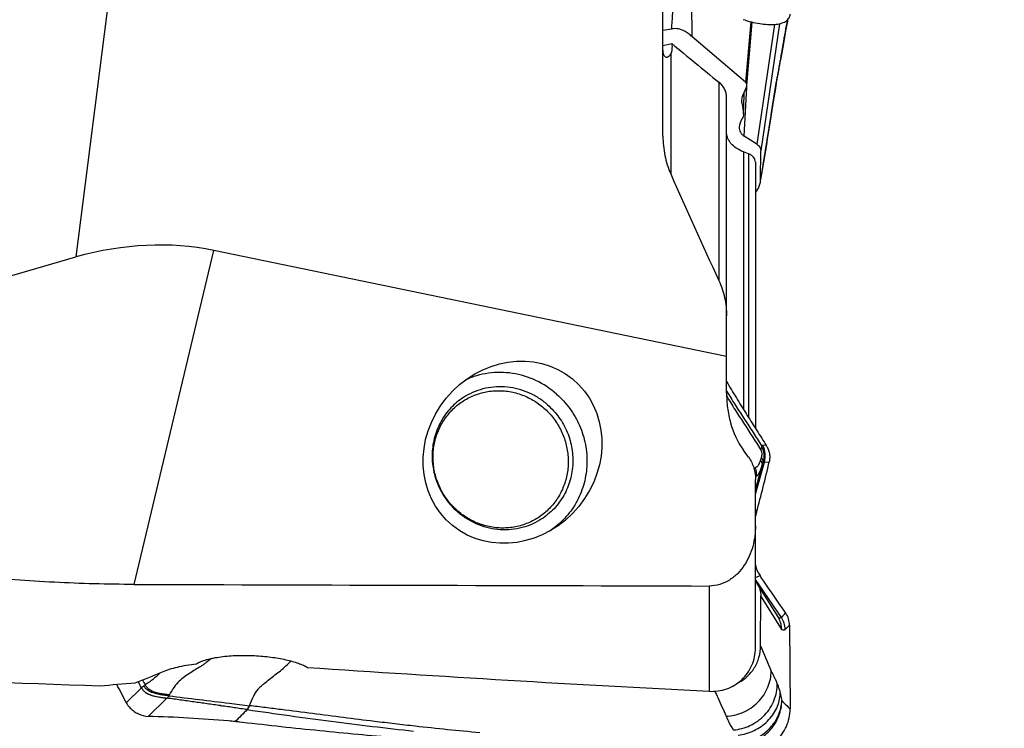
# Model space of a CAD drawing. Units: millimetres. Extents: x 0 to 594, y 0 to 420.
# Drawn here: x 439 to 456, y 237 to 250 of the extents above; entities that cross this region are included whole.
import ezdxf
from ezdxf.enums import TextEntityAlignment as Align

# ---------------------------------------------------------------- set-up
doc = ezdxf.new("R2010")
doc.units = ezdxf.units.MM
doc.header["$LTSCALE"] = 32.67
doc.layers.get('0').update_dxf_attribs({"linetype": 'CONTINUOUS'})
for name, color, linetype in [('10105075_CL', 7, 'CONTINUOUS'), ('607078340-000_CL', 7, 'CONTINUOUS'), ('607088357-000_DIM', 7, 'CONTINUOUS'), ('607088358-000_CL', 7, 'CONTINUOUS')]:
    doc.layers.add(name, color=color, linetype=linetype)
doc.styles.get("Standard").update_dxf_attribs({"font": 'TXT.SHX', "width": 0.7})
doc.styles.add('TEXTSTYLE_2', font='gdt', dxfattribs={"width": 0.7})
doc.dimstyles.new('DIMSTYLE_1', dxfattribs={"dimtxt": 3.5, "dimasz": 3.5, "dimexe": 1.5, "dimexo": 0, "dimgap": 0.875, "dimtad": 1, "dimdec": 3, "dimdsep": 46, "dimtxsty": 'STANDARD', "dimblk": '_FILLED', "dimblk1": '_FILLED', "dimblk2": '_FILLED', "dimcen": 0.09, "dimclrt": 2, "dimadec": 3, "dimazin": 2, "dimtol": 1, "dimtp": 0.25, "dimtm": 0.25, "dimtfac": 1, "dimtdec": 3, "dimtofl": 0, "dimtmove": 0, "dimatfit": 3, "dimldrblk": '_FILLED', "dimfxl": 1, "dimtolj": 1, "dimarcsym": 0})

# ---------------------------------------------------------------- blocks, each defined once
blk = doc.blocks.new('_FILLED')
at = {"color": 0, "linetype": 'BYBLOCK'}
blk.add_solid([(0, 0), (-1, 0.125), (-1, -0.125)], dxfattribs=at)
blk = doc.blocks.new('*D0')
at = {"layer": '607088357-000_DIM', "color": 3, "linetype": 'CONTINUOUS'}
for p, q in [((452.37, 286.789), (468.463, 286.789)), ((466.963, 286.789), (466.963, 261.789)), ((466.963, 236.789), (466.963, 261.789)), ((452.37, 236.789), (468.463, 236.789))]:
    blk.add_line(p, q, dxfattribs=at)
at = {"layer": '607088357-000_DIM', "color": 3, "linetype": 'CONTINUOUS', "xscale": 3.5, "yscale": 3.5, "zscale": 3.5}
for p, rotation in [((466.963, 286.789), 90), ((466.963, 236.789), 270)]:
    blk.add_blockref('_FILLED', p, dxfattribs=dict(at, rotation=rotation))
at = {"layer": '607088357-000_DIM', "color": 2, "linetype": 'CONTINUOUS'}
for s, height, width, p in [('0.25', 2.45, 0.714286, (465.563, 268.176)), ('Z=6', 3.5, 0.761905, (472.213, 261.789)), ('50', 3.5, 0.75, (466.088, 259.193))]:
    blk.add_text(s, height=height, rotation=90, dxfattribs=dict(at, width=width)).set_placement(p, align=Align.CENTER)
at = {"layer": '607088357-000_DIM', "color": 2, "linetype": 'CONTINUOUS', "style": 'TEXTSTYLE_2'}
for s, height, p in [('`', 2.45, (465.563, 263.247)), ('n', 3.5, (466.088, 254.234))]:
    blk.add_text(s, height=height, rotation=90, dxfattribs=at).set_placement(p, align=Align.CENTER)

msp = doc.modelspace()

# ---------------------------------------------------------------- linework, layer by layer
at = {"layer": '10105075_CL', "color": 7, "linetype": 'CONTINUOUS'}
msp.add_arc((447.4277, 241.9468), 1.2305, 228.66862, 229.23768, dxfattribs=at)
for points, knots in [([(446.6151, 241.0228), (446.5857, 241.0487), (446.5293, 241.1033), (446.4528, 241.1929), (446.3851, 241.2894), (446.3268, 241.3918), (446.2784, 241.4993), (446.2405, 241.6108), (446.2134, 241.7251), (446.1974, 241.8413), (446.1926, 241.9581), (446.1991, 242.0745), (446.2168, 242.1893), (446.2455, 242.3015), (446.285, 242.4099), (446.3349, 242.5136), (446.3946, 242.6114), (446.4638, 242.7025), (446.5416, 242.786), (446.6273, 242.861), (446.7201, 242.9269), (446.8191, 242.983), (446.9234, 243.0288), (447.0318, 243.0638), (447.1435, 243.0878), (447.2573, 243.1003), (447.3721, 243.1015), (447.4868, 243.0911), (447.6003, 243.0694), (447.7116, 243.0366), (447.8194, 242.9929), (447.9229, 242.9389), (448.0209, 242.8749), (448.082, 242.8261), (448.1114, 242.8003)], [0, 0, 0, 0, 0.031732, 0.0635109, 0.0953167, 0.1271283, 0.1589244, 0.1906842, 0.2223884, 0.2540195, 0.285563, 0.3170073, 0.3483449, 0.379572, 0.4106893, 0.4417016, 0.4726179, 0.5034508, 0.5342164, 0.5649336, 0.5956229, 0.6263062, 0.6570056, 0.6877425, 0.7185368, 0.7494062, 0.7803651, 0.8114247, 0.842592, 0.8738699, 0.9052572, 0.9367481, 0.9683333, 1, 1, 1, 1]), ([(448.1114, 242.8003), (448.1407, 242.7745), (448.1969, 242.7201), (448.2732, 242.6309), (448.3408, 242.5347), (448.399, 242.4327), (448.4473, 242.3256), (448.4853, 242.2146), (448.5125, 242.1006), (448.5288, 241.9849), (448.5339, 241.8684), (448.5278, 241.7524), (448.5105, 241.6379), (448.4823, 241.5259), (448.4434, 241.4177), (448.3941, 241.3142), (448.335, 241.2164), (448.2665, 241.1252), (448.1894, 241.0416), (448.1044, 240.9663), (448.0123, 240.9), (447.914, 240.8435), (447.8104, 240.7971), (447.7025, 240.7614), (447.5914, 240.7368), (447.4781, 240.7234), (447.3637, 240.7213), (447.2493, 240.7307), (447.136, 240.7513), (447.0249, 240.7831), (446.9171, 240.8256), (446.8135, 240.8786), (446.7152, 240.9414), (446.6538, 240.9894), (446.6243, 241.0148)], [0, 0, 0, 0, 0.0317334, 0.0635136, 0.0953208, 0.1271339, 0.1589318, 0.190694, 0.222401, 0.2540355, 0.285583, 0.317032, 0.3483748, 0.3796075, 0.4107307, 0.4417489, 0.4726708, 0.503509, 0.5342793, 0.5650001, 0.5956919, 0.6263764, 0.6570754, 0.6878105, 0.7186014, 0.7494659, 0.7804187, 0.811471, 0.8426303, 0.8738998, 0.9052785, 0.9367613, 0.9683392, 1, 1, 1, 1])]:
    msp.add_open_spline(points, degree=3, knots=knots, dxfattribs=at)
at = {"layer": '607078340-000_CL', "color": 7, "linetype": 'CONTINUOUS'}
for p, q in [((450.6666, 249.7998), (450.6713, 249.2319)), ((451.5911, 249.5121), (451.5579, 249.5221)), ((450.1703, 249.338), (450.3221, 249.3627)), ((451.6242, 248.383), (451.7153, 249.4795)), ((451.6007, 248.4378), (450.6713, 249.2319)), ((452.2129, 248.8483), (452.2143, 248.8546)), ((452.2214, 248.8906), (452.2233, 248.9036)), ((452.1836, 248.703), (452.1903, 248.7386)), ((452.143, 248.4676), (452.1528, 248.527)), ((452.1528, 248.527), (452.1595, 248.5669)), ((451.5508, 248.2122), (451.6162, 248.3539)), ((452.0838, 248.1045), (452.1208, 248.3313)), ((452.1208, 248.3313), (452.143, 248.4675)), ((451.5631, 247.8931), (451.5729, 248.2115)), ((451.5729, 248.2115), (451.5745, 248.2636)), ((452.0479, 247.8837), (452.0838, 248.1045)), ((451.5087, 247.7336), (451.5436, 247.8093)), ((451.9755, 247.4386), (452.0394, 247.8316)), ((452.0394, 247.8313), (452.0479, 247.8837)), ((451.7919, 247.3683), (451.5759, 247.5061)), ((451.9058, 247.0112), (451.9755, 247.4386)), ((451.86, 246.7505), (451.8632, 247.2515)), ((451.8631, 246.75), (451.9058, 247.0112)), ((451.2849, 243.0718), (451.2896, 243.064)), ((451.9409, 242.1811), (451.9555, 242.1579)), ((451.9555, 242.1579), (451.8978, 242.1538)), ((451.7703, 240.0795), (451.7727, 240.078)), ((451.7919, 239.7773), (451.7703, 239.809)), ((451.7919, 239.7773), (451.8017, 239.7623)), ((452.1631, 239.1832), (451.8015, 239.7626)), ((451.86, 238.6861), (451.8632, 239.55)), ((452.3588, 239.0407), (452.3689, 237.601)), ((452.3689, 237.601), (452.369, 237.5913)), ((442.8995, 237.358), (442.8452, 237.3643))]:
    msp.add_line(p, q, dxfattribs=at)
at = {"layer": '607078340-000_CL', "color": 9, "linetype": 'CONTINUOUS'}
for p, q in [((451.6878, 249.4862), (451.6007, 248.4378)), ((452.0985, 249.4398), (451.7919, 247.3683)), ((452.1888, 249.4531), (451.8632, 247.2515)), ((452.1379, 248.4684), (452.1478, 248.5281)), ((451.5759, 247.5061), (451.6188, 248.3538)), ((452.1365, 248.46), (452.1379, 248.4684)), ((452.044, 247.8812), (452.036, 247.832)), ((451.7703, 241.31), (451.9252, 241.8655)), ((451.875, 241.9514), (451.858, 241.9044)), ((451.9252, 241.8655), (452.0082, 241.8714)), ((451.8813, 241.7979), (451.7703, 241.4)), ((451.7686, 241.6104), (451.7839, 241.6175)), ((451.788, 240.9982), (451.7703, 241.0424)), ((451.7703, 239.8695), (451.8495, 239.8996)), ((452.2185, 239.1764), (451.7703, 239.8328)), ((452.221, 238.9799), (451.8632, 239.55)), ((441.1498, 237.9574), (440.8866, 237.6979)), ((441.2667, 237.4627), (441.5914, 237.7757)), ((441.595, 237.7791), (441.5914, 237.7757)), ((452.3641, 237.5961), (452.369, 237.5913))]:
    msp.add_line(p, q, dxfattribs=at)
at = {"layer": '607078340-000_CL', "color": 7, "linetype": 'CONTINUOUS'}
for points in [[(452.2229, 248.8956), (452.2312, 248.9485), (452.2472, 249.0456), (452.2645, 249.1465), (452.2832, 249.2513), (452.3029, 249.3587), (452.3237, 249.4689), (452.3351, 249.5289)], [(452.1903, 248.7387), (452.1985, 248.78), (452.2037, 248.8059), (452.2086, 248.8287), (452.2129, 248.8483)], [(452.1595, 248.5669), (452.166, 248.6046), (452.1722, 248.6401), (452.1781, 248.6728), (452.1836, 248.703)]]:
    msp.add_lwpolyline(points, dxfattribs=at)
at = {"layer": '607078340-000_CL', "color": 9, "linetype": 'CONTINUOUS'}
for centre, radius, start, end in [((458.9131, 247.5154), 6.8386, 168.61971, 169.04177), ((451.7328, 248.9686), 0.4946, 346.67848, 347.36662), ((451.736, 248.9679), 0.4914, 347.36473, 349.98235), ((451.7404, 248.9671), 0.4869, 349.9817, 355.24067), ((451.7449, 248.9667), 0.4824, 355.24518, 357.88878), ((464.738, 246.434), 12.7632, 169.77217, 170.5565), ((462.0074, 246.9197), 9.9897, 169.06153, 169.73325), ((451.687, 248.8354), 0.5126, 349.11922, 357.75406), ((451.7838, 248.5263), 0.364, 350.71752, 0.28383), ((451.6784, 247.8899), 0.3657, 350.82595, 358.65638), ((451.5339, 241.9736), 0.406, 344.55182, 26.33655), ((451.591, 241.6711), 0.2002, 344.422, 28.48075), ((451.8379, 238.9807), 0.3831, 359.88152, 31.91334), ((466.9682, 244.7636), 16.2847, 201.91275, 203.58679), ((442.6625, 237.3113), 1.1547, 152.64592, 153.92956), ((457.7348, 222.4746), 21.115, 134.32555, 135.12464)]:
    msp.add_arc(centre, radius, start, end, dxfattribs=at)
at = {"layer": '607078340-000_CL', "color": 7, "linetype": 'CONTINUOUS'}
for centre, radius, start, end in [((451.8175, 248.9589), 0.4102, 352.24835, 355.79725), ((451.8158, 248.959), 0.412, 355.79861, 358.59955), ((459.2514, 247.9141), 9.3227, 211.11981, 211.29241), ((451.6053, 241.937), 0.4141, 27.39895, 32.24609), ((435.6835, 245.5254), 16.7287, 344.29862, 347.38347), ((453.5681, 240.5017), 1.8481, 164.41539, 166.60497), ((453.2292, 240.4627), 1.5064, 194.40699, 194.79312), ((452.2446, 240.1755), 0.4818, 191.67252, 214.92939), ((434.6702, 227.9196), 20.944, 34.57464, 34.89008), ((338.8257, 161.8074), 137.3785, 34.314173, 34.593887), ((455.1732, 245.8829), 16.0269, 209.08302, 209.41506), ((432.0585, 233.276), 10.2258, 27.24817, 27.92049), ((440.7074, 215.5207), 21.9491, 84.90265, 88.54008), ((440.4119, 212.1075), 25.3751, 84.66342, 84.92283), ((439.4456, 207.7515), 29.8073, 83.45096, 83.59266)]:
    msp.add_arc(centre, radius, start, end, dxfattribs=at)
for points, knots in [([(450.3221, 249.3627), (450.3284, 249.4523), (450.3401, 249.6313), (450.3503, 249.8103), (450.356, 249.8997)], [0, 0, 0, 0, 0.5008009, 1, 1, 1, 1]), ([(451.5911, 249.5121), (451.6395, 249.498), (451.7348, 249.4733), (451.8753, 249.4474), (452.007, 249.4353), (452.1255, 249.4391), (452.2133, 249.4566), (452.2715, 249.4803), (452.316, 249.5066), (452.3504, 249.5422), (452.3669, 249.5846), (452.3692, 249.6064), (452.369, 249.6173)], [0, 0, 0, 0, 0.1738917, 0.3391354, 0.4920401, 0.6290727, 0.7470072, 0.7983809, 0.8448225, 0.9252848, 0.9625085, 1, 1, 1, 1]), ([(450.6713, 249.2319), (450.6505, 249.2498), (450.607, 249.286), (450.5314, 249.3343), (450.4349, 249.3687), (450.3609, 249.3689), (450.3221, 249.3627)], [0, 0, 0, 0, 0.2133896, 0.4391668, 0.6942491, 1, 1, 1, 1]), ([(451.6242, 248.383), (451.625, 248.393), (451.622, 248.4142), (451.6086, 248.431), (451.6007, 248.4378)], [0, 0, 0, 0, 0.4896358, 1, 1, 1, 1]), ([(451.6162, 248.3539), (451.6173, 248.3563), (451.6212, 248.3656), (451.6236, 248.3756), (451.6242, 248.383)], [0, 0, 0, 0, 0.2627071, 1, 1, 1, 1]), ([(451.5508, 248.2122), (451.5445, 248.1987), (451.5351, 248.1712), (451.5317, 248.1424), (451.5313, 248.1285)], [0, 0, 0, 0, 0.5173679, 1, 1, 1, 1]), ([(451.5313, 248.1285), (451.5307, 248.1087), (451.538, 248.0295), (451.5649, 247.9525), (451.5631, 247.8931)], [0, 0, 0, 0, 0.2498058, 1, 1, 1, 1]), ([(451.5631, 247.8931), (451.5627, 247.8792), (451.5593, 247.8504), (451.5499, 247.8229), (451.5436, 247.8093)], [0, 0, 0, 0, 0.4826317, 1, 1, 1, 1]), ([(451.489, 247.6583), (451.4883, 247.6436), (451.491, 247.6139), (451.5075, 247.5719), (451.5364, 247.5347), (451.5619, 247.5151), (451.5759, 247.5061)], [0, 0, 0, 0, 0.2404599, 0.4789306, 0.7285078, 1, 1, 1, 1]), ([(451.5087, 247.7336), (451.5058, 247.7274), (451.4958, 247.7033), (451.4899, 247.6774), (451.489, 247.6583)], [0, 0, 0, 0, 0.2639078, 1, 1, 1, 1]), ([(451.7919, 247.3683), (451.8128, 247.355), (451.8407, 247.3296), (451.8603, 247.2858), (451.8633, 247.2629), (451.8632, 247.2515)], [0, 0, 0, 0, 0.5208515, 0.7604017, 1, 1, 1, 1]), ([(451.7707, 246.5283), (451.7821, 246.5428), (451.821, 246.5972), (451.8486, 246.6608), (451.8564, 246.7088)], [0, 0, 0, 0, 0.2744254, 1, 1, 1, 1]), ([(451.8564, 246.7088), (451.857, 246.7123), (451.859, 246.7261), (451.86, 246.7401), (451.86, 246.7505)], [0, 0, 0, 0, 0.2540064, 1, 1, 1, 1]), ([(451.2703, 243.2603), (451.2982, 243.2115), (451.3539, 243.116), (451.4671, 242.931), (451.5789, 242.7501), (451.691, 242.5729), (451.8026, 242.3989), (451.8857, 242.2685), (451.9409, 242.1811)], [0, 0, 0, 0, 0.1327849, 0.2609866, 0.5119929, 0.6348122, 0.7561192, 1, 1, 1, 1]), ([(451.2896, 243.064), (451.3379, 242.9846), (451.4354, 242.8302), (451.5834, 242.6024), (451.7311, 242.3765), (451.8279, 242.2243), (451.8766, 242.1472)], [0, 0, 0, 0, 0.2562166, 0.5030663, 0.7486047, 1, 1, 1, 1]), ([(451.2703, 243.0109), (451.3185, 242.9302), (451.4159, 242.7733), (451.5641, 242.5423), (451.7126, 242.3141), (451.8108, 242.1613), (451.86, 242.0838)], [0, 0, 0, 0, 0.2566282, 0.5040824, 0.7493938, 1, 1, 1, 1]), ([(451.9019, 241.8546), (451.9173, 241.9018), (451.9316, 242.0037), (451.9015, 242.1033), (451.8766, 242.1472)], [0, 0, 0, 0, 0.4957398, 1, 1, 1, 1]), ([(451.9729, 242.1275), (451.9927, 242.0894), (452.0139, 242.0263), (452.0191, 241.9384), (452.0132, 241.8936), (452.0082, 241.8714)], [0, 0, 0, 0, 0.4890101, 0.7412662, 1, 1, 1, 1]), ([(451.858, 241.9044), (451.8525, 241.8887), (451.8421, 241.8608), (451.8266, 241.8249), (451.8131, 241.8001), (451.8011, 241.7854), (451.7904, 241.7784), (451.7793, 241.7733), (451.7716, 241.7695), (451.767, 241.7666)], [0, 0, 0, 0, 0.2922292, 0.521094, 0.6838596, 0.7856078, 0.849349, 0.9050648, 1, 1, 1, 1]), ([(451.8017, 239.7624), (451.8214, 239.7307), (451.8526, 239.6619), (451.8633, 239.5871), (451.8632, 239.55)], [0, 0, 0, 0, 0.501372, 1, 1, 1, 1]), ([(452.3588, 239.0407), (452.3587, 239.0778), (452.3481, 239.1526), (452.3157, 239.221), (452.2947, 239.2518)], [0, 0, 0, 0, 0.4989337, 1, 1, 1, 1]), ([(451.4574, 238.0365), (451.5169, 238.0658), (451.6288, 238.141), (451.7592, 238.2961), (451.8411, 238.4829), (451.8598, 238.6184), (451.86, 238.6861)], [0, 0, 0, 0, 0.2477471, 0.4963595, 0.7469165, 1, 1, 1, 1]), ([(442.3595, 238.4664), (442.3296, 238.4413), (442.2846, 238.4043), (442.2224, 238.359), (442.16, 238.3179), (442.0805, 238.2704), (441.9879, 238.2088), (441.8902, 238.1495), (441.7967, 238.0707), (441.7092, 237.9678), (441.6599, 237.8864), (441.6369, 237.8418)], [0, 0, 0, 0, 0.1211307, 0.1804366, 0.2384814, 0.3525949, 0.4674731, 0.5829914, 0.7065061, 0.8445959, 1, 1, 1, 1]), ([(441.2124, 238.0116), (441.2372, 238.0287), (441.2859, 238.0618), (441.3563, 238.1118), (441.4191, 238.1643), (441.4576, 238.2005), (441.476, 238.2183)], [0, 0, 0, 0, 0.2691947, 0.5268792, 0.7715652, 1, 1, 1, 1]), ([(440.8869, 237.6975), (440.8598, 237.7507), (440.8055, 237.8573), (440.7511, 237.9637), (440.7243, 238.0171)], [0, 0, 0, 0, 0.4999717, 1, 1, 1, 1]), ([(441.1495, 237.9578), (441.1595, 237.9395), (441.1851, 237.906), (441.243, 237.862), (441.3191, 237.829), (441.4095, 237.8062), (441.502, 237.7914), (441.5641, 237.7836), (441.595, 237.7791)], [0, 0, 0, 0, 0.1258523, 0.2500808, 0.4351677, 0.6220964, 0.8117989, 1, 1, 1, 1]), ([(441.1892, 237.9936), (441.1932, 237.9964), (441.2013, 238.0018), (441.2084, 238.0086), (441.2124, 238.0116)], [0, 0, 0, 0, 0.4890957, 1, 1, 1, 1]), ([(441.6252, 237.8188), (441.605, 237.8211), (441.5643, 237.8256), (441.4933, 237.8349), (441.4129, 237.8496), (441.3257, 237.8761), (441.2584, 237.9126), (441.214, 237.9546), (441.1965, 237.98), (441.1892, 237.9936)], [0, 0, 0, 0, 0.1250379, 0.2520697, 0.4408487, 0.6267146, 0.8116218, 0.905306, 1, 1, 1, 1]), ([(441.595, 237.7791), (441.6011, 237.7835), (441.6139, 237.7949), (441.6214, 237.8102), (441.6252, 237.8188)], [0, 0, 0, 0, 0.4445825, 1, 1, 1, 1]), ([(442.5174, 237.6487), (442.4791, 237.6545), (442.4022, 237.6656), (442.2481, 237.686), (442.0557, 237.7126), (441.8252, 237.7459), (441.6718, 237.7682), (441.595, 237.7792)], [0, 0, 0, 0, 0.1247552, 0.2501766, 0.5006315, 0.7503792, 1, 1, 1, 1]), ([(441.6252, 237.8188), (441.7997, 237.7974), (442.1486, 237.7547), (442.6137, 237.6971), (442.9045, 237.662), (443.0209, 237.648)], [0, 0, 0, 0, 0.3749831, 0.7499377, 1, 1, 1, 1]), ([(440.8869, 237.6975), (440.9042, 237.6637), (440.9458, 237.6091), (441.0214, 237.5477), (441.1233, 237.4908), (441.2094, 237.4669), (441.2666, 237.4627)], [0, 0, 0, 0, 0.2458754, 0.4360362, 0.6283291, 1, 1, 1, 1]), ([(442.9807, 237.5799), (443.2241, 237.5456), (443.7072, 237.4755), (444.429, 237.3775), (445.1448, 237.2885), (445.6206, 237.2348), (445.858, 237.2096)], [0, 0, 0, 0, 0.2541187, 0.5048485, 0.7531787, 1, 1, 1, 1]), ([(445.8848, 237.2925), (445.7672, 237.3053), (445.5318, 237.333), (445.119, 237.3824), (444.645, 237.4418), (444.1085, 237.5108), (443.6583, 237.5687), (443.2951, 237.6143), (443.1125, 237.6371), (443.0209, 237.648)], [0, 0, 0, 0, 0.1229821, 0.2463295, 0.4322178, 0.6195254, 0.8086964, 0.9041056, 1, 1, 1, 1]), ([(451.5625, 236.9652), (451.6537, 236.9833), (451.8306, 237.0504), (452.0465, 237.2297), (452.19, 237.4666), (452.226, 237.6471), (452.2277, 237.7361)], [0, 0, 0, 0, 0.2548114, 0.507578, 0.756001, 1, 1, 1, 1]), ([(451.5911, 236.8378), (451.6889, 236.8403), (451.8368, 236.8681), (452.0144, 236.954), (452.1346, 237.0433), (452.2356, 237.156), (452.312, 237.2888), (452.3593, 237.4362), (452.3693, 237.5396), (452.369, 237.5913)], [0, 0, 0, 0, 0.2443133, 0.3670468, 0.4908186, 0.6159951, 0.7426669, 0.8707475, 1, 1, 1, 1]), ([(445.543, 237.0905), (445.3258, 237.1097), (444.8891, 237.1495), (444.231, 237.2124), (443.567, 237.2814), (443.1226, 237.332), (442.8995, 237.358)], [0, 0, 0, 0, 0.2462426, 0.4950855, 0.7463967, 1, 1, 1, 1])]:
    msp.add_open_spline(points, degree=3, knots=knots, dxfattribs=at)
at = {"layer": '607078340-000_CL', "color": 9, "linetype": 'CONTINUOUS'}
for points, knots in [([(452.2277, 248.9489), (452.2351, 248.9968), (452.2662, 249.1882), (452.3013, 249.379), (452.3285, 249.5219)], [0, 0, 0, 0, 0.249767, 1, 1, 1, 1]), ([(452.2089, 248.8647), (452.2104, 248.8721), (452.2162, 248.9003), (452.2222, 248.9283), (452.2269, 248.949)], [0, 0, 0, 0, 0.2627918, 1, 1, 1, 1]), ([(452.044, 247.8814), (452.0595, 247.9782), (452.0901, 248.1711), (452.1207, 248.3641), (452.1365, 248.46)], [0, 0, 0, 0, 0.5021999, 1, 1, 1, 1]), ([(452.036, 247.832), (452.0213, 247.7412), (451.9628, 247.3808), (451.9041, 247.0203), (451.86, 246.7506)], [0, 0, 0, 0, 0.2516854, 1, 1, 1, 1]), ([(451.8766, 242.1472), (451.8783, 242.1374), (451.8756, 242.1146), (451.8662, 242.0943), (451.86, 242.0838)], [0, 0, 0, 0, 0.4451763, 1, 1, 1, 1]), ([(451.875, 241.9514), (451.8787, 241.9608), (451.8841, 241.9822), (451.8859, 242.0283), (451.8728, 242.0636), (451.86, 242.0838)], [0, 0, 0, 0, 0.2200723, 0.477278, 1, 1, 1, 1]), ([(451.8977, 242.1538), (451.8958, 242.1536), (451.8884, 242.1527), (451.8813, 242.15), (451.8766, 242.1472)], [0, 0, 0, 0, 0.2610912, 1, 1, 1, 1]), ([(451.858, 241.9044), (451.8687, 241.8883), (451.8845, 241.8537), (451.8851, 241.8152), (451.8813, 241.7979)], [0, 0, 0, 0, 0.5218573, 1, 1, 1, 1]), ([(451.9019, 241.8546), (451.9048, 241.8704), (451.902, 241.9058), (451.8856, 241.9367), (451.875, 241.9514)], [0, 0, 0, 0, 0.4693474, 1, 1, 1, 1]), ([(451.8813, 241.7979), (451.8829, 241.8024), (451.8897, 241.8214), (451.8966, 241.8403), (451.9019, 241.8546)], [0, 0, 0, 0, 0.2410693, 1, 1, 1, 1]), ([(451.9019, 241.8546), (451.9051, 241.8577), (451.9123, 241.8629), (451.9209, 241.8651), (451.9252, 241.8655)], [0, 0, 0, 0, 0.5036344, 1, 1, 1, 1]), ([(451.8813, 241.7979), (451.8748, 241.7798), (451.8628, 241.7475), (451.8454, 241.7047), (451.8309, 241.6725), (451.819, 241.6504), (451.8089, 241.6363), (451.7995, 241.6285), (451.7916, 241.6225), (451.7865, 241.6189), (451.7838, 241.6174)], [0, 0, 0, 0, 0.2756851, 0.4953735, 0.6639603, 0.7815329, 0.8574099, 0.9096626, 0.9566431, 1, 1, 1, 1]), ([(452.2185, 239.1764), (452.2144, 239.1724), (452.2057, 239.1658), (452.1891, 239.1641), (452.1737, 239.1724), (452.1656, 239.1813), (452.1614, 239.1866)], [0, 0, 0, 0, 0.2546385, 0.468299, 0.7014453, 1, 1, 1, 1]), ([(452.2873, 238.971), (452.2855, 239.0073), (452.2717, 239.0799), (452.2389, 239.1461), (452.2185, 239.1764)], [0, 0, 0, 0, 0.4987907, 1, 1, 1, 1]), ([(452.2873, 238.971), (452.282, 238.9656), (452.2738, 238.9585), (452.2611, 238.9539), (452.2412, 238.9534), (452.2283, 238.9686), (452.221, 238.9799)], [0, 0, 0, 0, 0.2799146, 0.393184, 0.4976517, 1, 1, 1, 1]), ([(452.2873, 238.971), (452.2931, 238.9771), (452.3078, 238.992), (452.332, 239.0148), (452.3499, 239.032), (452.3588, 239.0407)], [0, 0, 0, 0, 0.2533125, 0.6265839, 1, 1, 1, 1]), ([(443.0209, 237.648), (443.0414, 237.7055), (443.0759, 237.7872), (443.1313, 237.8857), (443.1749, 237.9455), (443.2223, 237.9929), (443.2855, 238.0452), (443.3653, 238.1056), (443.4585, 238.1802), (443.5554, 238.2529), (443.6472, 238.3355), (443.7079, 238.393), (443.739, 238.4216)], [0, 0, 0, 0, 0.1702804, 0.2468037, 0.315128, 0.376074, 0.4332264, 0.5442014, 0.6554325, 0.7665185, 0.8820531, 1, 1, 1, 1]), ([(451.2644, 237.4652), (451.3621, 237.4701), (451.5126, 237.505), (451.6919, 237.6035), (451.8158, 237.7049), (451.9162, 237.8284), (452.0114, 238.0048), (452.0425, 238.1528), (452.044, 238.2477)], [0, 0, 0, 0, 0.2424109, 0.3726907, 0.505041, 0.6365571, 0.7645611, 1, 1, 1, 1]), ([(452.044, 238.2477), (452.0526, 238.2295), (452.0695, 238.1936), (452.0962, 238.14), (452.123, 238.0843), (452.1394, 238.0455), (452.1478, 238.0251)], [0, 0, 0, 0, 0.2457161, 0.4851686, 0.7315951, 1, 1, 1, 1]), ([(441.1495, 237.9578), (441.1523, 237.9606), (441.1651, 237.9731), (441.1784, 237.985), (441.1892, 237.9936)], [0, 0, 0, 0, 0.2231491, 1, 1, 1, 1]), ([(441.1495, 237.9578), (441.1593, 237.9395), (441.1844, 237.9058), (441.2335, 237.8675), (441.2886, 237.8398), (441.3666, 237.8129), (441.4683, 237.7925), (441.5505, 237.7819), (441.5914, 237.7757)], [0, 0, 0, 0, 0.1258792, 0.2502503, 0.3738807, 0.49785, 0.7489833, 1, 1, 1, 1]), ([(441.2124, 238.0116), (441.2216, 237.9938), (441.2452, 237.9612), (441.2998, 237.9181), (441.3722, 237.8858), (441.4877, 237.8566), (441.5772, 237.8477), (441.6369, 237.8418)], [0, 0, 0, 0, 0.1259174, 0.2499522, 0.434624, 0.6213249, 1, 1, 1, 1]), ([(451.3923, 237.2291), (451.4897, 237.2369), (451.6387, 237.2761), (451.8144, 237.3791), (451.9345, 237.483), (452.0308, 237.6078), (452.1206, 237.7846), (452.1481, 237.9313), (452.1478, 238.0251)], [0, 0, 0, 0, 0.2439247, 0.3745154, 0.5068288, 0.6380919, 0.7656166, 1, 1, 1, 1]), ([(452.1478, 238.0251), (452.1524, 238.014), (452.1642, 237.9835), (452.1816, 237.9295), (452.1934, 237.8864), (452.1992, 237.8632)], [0, 0, 0, 0, 0.2126395, 0.577973, 1, 1, 1, 1]), ([(451.0698, 237.8982), (451.086, 237.8612), (451.1501, 237.7165), (451.2159, 237.5726), (451.2646, 237.4652)], [0, 0, 0, 0, 0.2549506, 1, 1, 1, 1]), ([(451.4696, 237.136), (451.5654, 237.1479), (451.7531, 237.2028), (451.9894, 237.3675), (452.1264, 237.5604), (452.1855, 237.7313), (452.1977, 237.8195), (452.1992, 237.8632)], [0, 0, 0, 0, 0.2600489, 0.5158061, 0.7622623, 0.882183, 1, 1, 1, 1]), ([(452.1992, 237.8632), (452.2016, 237.8535), (452.2118, 237.8113), (452.2206, 237.7688), (452.2269, 237.7361)], [0, 0, 0, 0, 0.2306474, 1, 1, 1, 1]), ([(442.5174, 237.6487), (442.5187, 237.6486), (442.5214, 237.6484), (442.5254, 237.6485), (442.529, 237.6473), (442.5313, 237.6468), (442.5325, 237.6465)], [0, 0, 0, 0, 0.2628508, 0.5260061, 0.763285, 1, 1, 1, 1]), ([(442.9809, 237.5797), (442.9433, 237.5849), (442.8684, 237.5953), (442.7566, 237.6127), (442.6448, 237.6307), (442.57, 237.6413), (442.5325, 237.6465)], [0, 0, 0, 0, 0.2509814, 0.5003438, 0.7493044, 1, 1, 1, 1]), ([(442.9811, 237.5799), (442.9895, 237.5885), (443.0047, 237.6104), (443.0158, 237.6345), (443.0209, 237.648)], [0, 0, 0, 0, 0.4541457, 1, 1, 1, 1]), ([(451.5504, 237.0067), (451.6414, 237.0237), (451.8174, 237.0857), (452.001, 237.2271), (452.1118, 237.3682), (452.1743, 237.4843), (452.2146, 237.6079), (452.2256, 237.6934), (452.2269, 237.736)], [0, 0, 0, 0, 0.2594017, 0.5132856, 0.6376067, 0.7599598, 0.8806222, 1, 1, 1, 1]), ([(452.2277, 237.7361), (452.2377, 237.7246), (452.2817, 237.6766), (452.3286, 237.6313), (452.3641, 237.5961)], [0, 0, 0, 0, 0.2336439, 1, 1, 1, 1]), ([(451.2644, 237.4652), (451.2725, 237.4452), (451.2856, 237.4156), (451.303, 237.3761), (451.3164, 237.3463), (451.3314, 237.3166), (451.3556, 237.2765), (451.3771, 237.2478), (451.3923, 237.229)], [0, 0, 0, 0, 0.2401636, 0.3600294, 0.4800856, 0.6027454, 0.7306208, 1, 1, 1, 1]), ([(447.002, 237.1793), (446.8158, 237.1958), (446.4432, 237.2323), (446.071, 237.2716), (445.8847, 237.2924)], [0, 0, 0, 0, 0.4993828, 1, 1, 1, 1])]:
    msp.add_open_spline(points, degree=3, knots=knots, dxfattribs=at)
for points in [[(451.7668, 241.7669), (451.7589, 241.7637), (451.751, 241.7603), (451.7432, 241.7568)], [(452.2947, 239.2518), (452.2692, 239.2267), (452.2434, 239.202), (452.2185, 239.1764)]]:
    msp.add_open_spline(points, degree=3, dxfattribs=at)
at = {"layer": '607088358-000_CL', "color": 9, "linetype": 'CONTINUOUS'}
for p, q in [((440.693, 250.7343), (440.0158, 245.4145)), ((450.3043, 248.9295), (450.3043, 246.8526)), ((451.1363, 248.4405), (451.1363, 245.0099)), ((451.5632, 247.2339), (451.5632, 242.7761)), ((451.6531, 247.1983), (451.6531, 242.633)), ((441.0248, 239.7473), (442.4006, 245.5264)), ((450.9703, 239.7195), (450.9703, 237.897))]:
    msp.add_line(p, q, dxfattribs=at)
at = {"layer": '607088358-000_CL', "color": 7, "linetype": 'CONTINUOUS'}
for p, q in [((450.1703, 247.5056), (450.1703, 249.9606)), ((450.1703, 249.078), (450.3253, 249.1079)), ((451.2703, 243.063), (451.2703, 248.1762)), ((451.6531, 247.1983), (451.5632, 247.2339)), ((451.7703, 247.0566), (451.7703, 242.4492)), ((451.2703, 243.6898), (442.4006, 245.5264)), ((451.6531, 241.9479), (451.5632, 242.0718)), ((451.7703, 238.6509), (451.7703, 241.5622))]:
    msp.add_line(p, q, dxfattribs=at)
for centre, radius, start, end in [((724.6489, 581.6819), 431.1136, 230.48249, 230.622076), ((558.7535, 294.7121), 118.5402, 203.812228, 204.789494), ((447.4483, 241.8413), 1.396, 302.76778, 304.882), ((447.4486, 241.8409), 1.3955, 304.88213, 305.223)]:
    msp.add_arc(centre, radius, start, end, dxfattribs=at)
for centre, major_axis, ratio, start_param, end_param in [((429.5484, 186.7087), (12.9043, 58.8066), 0.2735304, 0.0032365, 0.1437227), ((3838.0212, 261.7885), (5104.8301, 6.6825), 0.0046174, -2.2988955, -2.2962885), ((457.8148, 261.7885), (172.1446, -3.4712), 0.1408865, -1.7191744, -1.66909), ((459.7729, 261.7885), (105.2792, -3.6006), 0.2301876, -1.7130974, -1.646631), ((439.2031, 261.7885), (3.6037, 24.3919), 0.6379103, -2.7987684, -2.7686167), ((433.8609, 261.7885), (72.3005, 4.1061), 0.3340704, -1.4987348, -1.4903314)]:
    msp.add_ellipse(centre, major_axis=major_axis, ratio=ratio, start_param=start_param, end_param=end_param, dxfattribs=at)
msp.add_ellipse((447.569, 242.0346), major_axis=(1.0361, 1.2696), ratio=0.9036948, dxfattribs=at)
for points, knots in [([(450.244, 248.8698), (450.2393, 248.8689), (450.2294, 248.8686), (450.2149, 248.8739), (450.2019, 248.8849), (450.1908, 248.9014), (450.1817, 248.9234), (450.1722, 248.9631), (450.1703, 248.9962), (450.1703, 249.0197)], [0, 0, 0, 0, 0.0767394, 0.1547338, 0.2420807, 0.3459784, 0.4716382, 0.6221653, 1, 1, 1, 1]), ([(450.3253, 249.1079), (450.3281, 249.0737), (450.3287, 249.0131), (450.3153, 248.9531), (450.3043, 248.9295)], [0, 0, 0, 0, 0.5675496, 1, 1, 1, 1]), ([(450.3043, 248.9295), (450.3005, 248.9213), (450.2923, 248.9066), (450.2741, 248.884), (450.2561, 248.8721), (450.244, 248.8698)], [0, 0, 0, 0, 0.3087955, 0.5754322, 1, 1, 1, 1]), ([(451.2703, 248.1762), (451.2703, 248.2011), (451.2646, 248.2509), (451.2382, 248.3219), (451.195, 248.3865), (451.1572, 248.4234), (451.1363, 248.4405)], [0, 0, 0, 0, 0.2437555, 0.485856, 0.7354141, 1, 1, 1, 1]), ([(450.1703, 247.5056), (450.1703, 247.3939), (450.1922, 247.17), (450.2592, 246.9548), (450.3043, 246.8526)], [0, 0, 0, 0, 0.5001169, 1, 1, 1, 1]), ([(451.5632, 247.2339), (451.52, 247.251), (451.441, 247.2908), (451.3589, 247.3619), (451.3128, 247.4268), (451.2883, 247.4781), (451.2735, 247.5325), (451.2703, 247.5699), (451.2703, 247.5886)], [0, 0, 0, 0, 0.2846766, 0.5381609, 0.6563873, 0.7711842, 0.8848871, 1, 1, 1, 1]), ([(451.7703, 247.0566), (451.7703, 247.0714), (451.765, 247.1017), (451.7405, 247.1423), (451.702, 247.1756), (451.6704, 247.1915), (451.6531, 247.1983)], [0, 0, 0, 0, 0.2282643, 0.4608435, 0.714801, 1, 1, 1, 1]), ([(431.6902, 242.379), (432.327, 242.6708), (433.6433, 243.2389), (435.6841, 244.0299), (437.8167, 244.768), (439.2755, 245.2091), (440.0158, 245.4145)], [0, 0, 0, 0, 0.2368897, 0.4847304, 0.7401366, 1, 1, 1, 1]), ([(451.1363, 245.0099), (451.1805, 244.9141), (451.2475, 244.7121), (451.2703, 244.5005), (451.2703, 244.395)], [0, 0, 0, 0, 0.4999228, 1, 1, 1, 1]), ([(448.3301, 243.0415), (448.2234, 243.1353), (447.9836, 243.2935), (447.6413, 243.3989), (447.3608, 243.4218), (447.1512, 243.4082), (446.9466, 243.3642), (446.8162, 243.315), (446.7534, 243.2858)], [0, 0, 0, 0, 0.2531685, 0.5039454, 0.6286961, 0.7528743, 0.8765919, 1, 1, 1, 1]), ([(448.1743, 242.8563), (448.1257, 242.899), (448.0222, 242.977), (447.8514, 243.0687), (447.6694, 243.1328), (447.4807, 243.1676), (447.2899, 243.1722), (447.1016, 243.1466), (446.9204, 243.0913), (446.8072, 243.0355), (446.7534, 243.0033)], [0, 0, 0, 0, 0.1271276, 0.2536843, 0.3795713, 0.5047526, 0.6292603, 0.7531931, 0.8767069, 1, 1, 1, 1]), ([(448.3301, 243.0415), (448.4152, 242.9667), (448.5694, 242.7975), (448.7394, 242.5002), (448.8407, 242.1736), (448.8678, 241.8343), (448.8192, 241.4998), (448.7172, 241.2385), (448.6021, 241.0491), (448.4668, 240.8755), (448.343, 240.764), (448.2535, 240.7009)], [0, 0, 0, 0, 0.1265625, 0.2533109, 0.379796, 0.5056196, 0.6305131, 0.7543933, 0.8160879, 0.8775919, 1, 1, 1, 1]), ([(451.2703, 243.063), (451.2703, 242.9759), (451.2815, 242.8011), (451.3505, 242.4587), (451.4607, 242.2132), (451.5632, 242.0718)], [0, 0, 0, 0, 0.249683, 0.4996284, 1, 1, 1, 1]), ([(446.7534, 243.0033), (446.672, 242.9546), (446.5202, 242.8364), (446.3422, 242.6092), (446.2429, 242.3884), (446.1961, 242.201), (446.1714, 242.0078), (446.1833, 241.7616), (446.2513, 241.5241), (446.3369, 241.3468), (446.442, 241.1803), (446.5419, 241.0696), (446.6157, 241.0048)], [0, 0, 0, 0, 0.1223909, 0.24527, 0.3690135, 0.4313841, 0.4940193, 0.6198036, 0.7463182, 0.8098252, 0.8733498, 1, 1, 1, 1]), ([(448.1743, 242.8563), (448.248, 242.7915), (448.3479, 242.6808), (448.4531, 242.5143), (448.5387, 242.337), (448.6067, 242.0995), (448.6185, 241.8533), (448.5938, 241.6601), (448.547, 241.4726), (448.4477, 241.2519), (448.2698, 241.0246), (448.118, 240.9064), (448.0366, 240.8578)], [0, 0, 0, 0, 0.1266502, 0.1901748, 0.2536818, 0.3801964, 0.5059807, 0.5686159, 0.6309865, 0.75473, 0.8776091, 1, 1, 1, 1]), ([(441.0248, 239.7473), (440.5643, 239.7486), (439.6482, 239.7724), (438.2898, 239.8762), (436.9689, 240.0541), (435.7065, 240.3143), (434.5251, 240.6658), (433.4468, 241.1179), (432.6404, 241.5912), (432.0715, 242.0246), (431.8128, 242.2582), (431.6902, 242.379)], [0, 0, 0, 0, 0.1392373, 0.2769993, 0.4117716, 0.5420133, 0.666359, 0.7839372, 0.8947468, 0.9479635, 1, 1, 1, 1]), ([(451.6531, 241.9479), (451.6932, 241.8928), (451.7517, 241.7666), (451.7703, 241.6301), (451.7703, 241.5622)], [0, 0, 0, 0, 0.5011155, 1, 1, 1, 1]), ([(448.0366, 240.8578), (447.9827, 240.8256), (447.8695, 240.7697), (447.6883, 240.7145), (447.5, 240.6889), (447.3092, 240.6935), (447.1205, 240.7283), (446.9385, 240.7923), (446.7678, 240.884), (446.6642, 240.9621), (446.6157, 241.0048)], [0, 0, 0, 0, 0.1232931, 0.2468069, 0.3707397, 0.4952474, 0.6204287, 0.7463157, 0.8728724, 1, 1, 1, 1]), ([(451.7703, 240.7598), (451.7703, 240.6408), (451.74, 240.4011), (451.6192, 240.1216), (451.4677, 239.9325), (451.3247, 239.816), (451.1559, 239.7377), (451.032, 239.7193), (450.9703, 239.7195)], [0, 0, 0, 0, 0.2463703, 0.4938935, 0.6190685, 0.7451871, 0.8722756, 1, 1, 1, 1]), ([(450.9703, 237.897), (451.0215, 237.8944), (451.1245, 237.8989), (451.2743, 237.9355), (451.4135, 238.0012), (451.5364, 238.0939), (451.6378, 238.2103), (451.7135, 238.3458), (451.76, 238.4948), (451.7703, 238.5989), (451.7703, 238.6509)], [0, 0, 0, 0, 0.1250263, 0.2494362, 0.373507, 0.497581, 0.6220162, 0.7471223, 0.8730995, 1, 1, 1, 1]), ([(442.1014, 238.3739), (442.1251, 238.3889), (442.1819, 238.4162), (442.2795, 238.4485), (442.3955, 238.4754), (442.5736, 238.5039), (442.8123, 238.5212), (443.1023, 238.5178), (443.3825, 238.4929), (443.6015, 238.456), (443.759, 238.4171), (443.8606, 238.3856), (443.9477, 238.3513), (443.9993, 238.3245), (444.0216, 238.3102)], [0, 0, 0, 0, 0.0427136, 0.0953368, 0.156361, 0.2237822, 0.3697941, 0.51998, 0.6649606, 0.7977415, 0.8575566, 0.9118295, 0.9596226, 1, 1, 1, 1]), ([(441.517, 238.236), (441.555, 238.2522), (441.6391, 238.2824), (441.7769, 238.3196), (441.9332, 238.3511), (442.0437, 238.367), (442.1014, 238.3739)], [0, 0, 0, 0, 0.2058682, 0.4441647, 0.7106289, 1, 1, 1, 1])]:
    msp.add_open_spline(points, degree=3, knots=knots, dxfattribs=at)

# ---------------------------------------------------------------- dimensions: what is measured, and where the dimension line sits
at = {"layer": '607088357-000_DIM', "color": 3, "linetype": 'CONTINUOUS'}
dim = msp.add_linear_dim(base=(466.9632, 286.7885), p1=(452.3703, 236.7885), p2=(452.3703, 286.7885), angle=90, text='%%c<>\\PZ=6', dimstyle='DIMSTYLE_1', dxfattribs=at)
dim.commit()
dim.dimension.update_dxf_attribs({"geometry": '*D0', "text_midpoint": (466.9632, 261.7885), "dimtype": 160})

doc.saveas('drawing.dxf')
